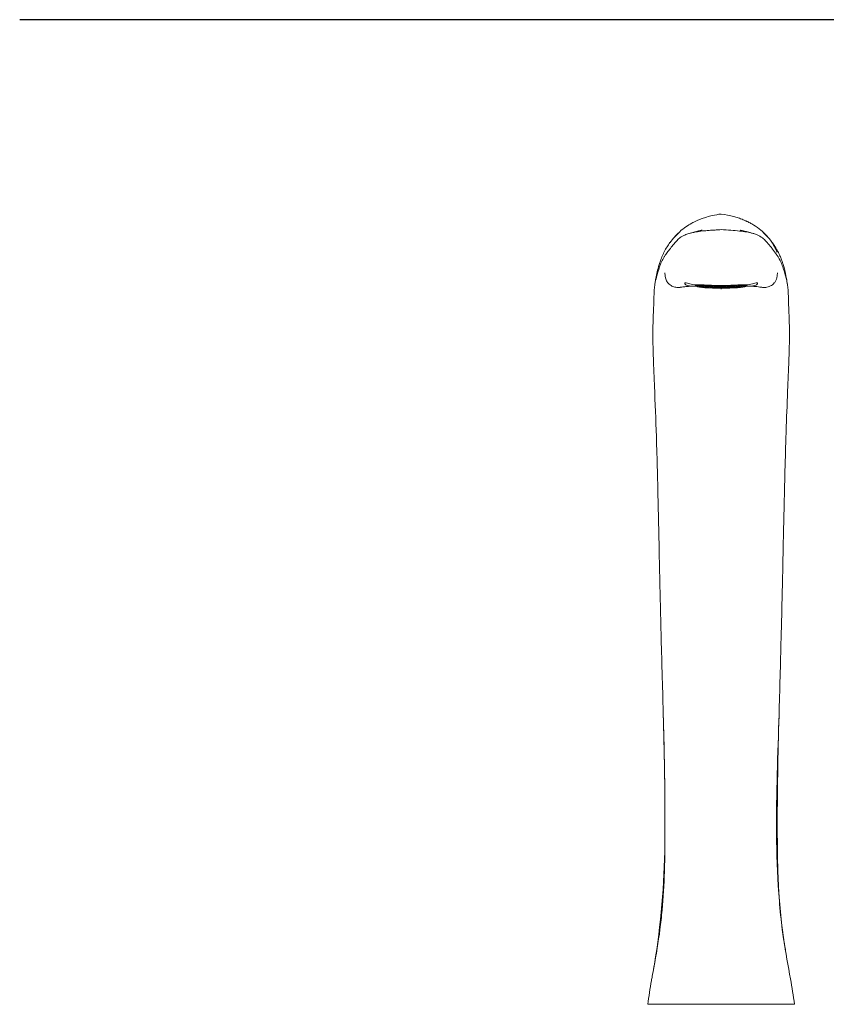
# Model space of a CAD drawing. Units: inches. Extents: x 0 to 40.9, y 0 to 28.9.
# Drawn here: x 0 to 10.4, y 1.7 to 14.5 of the extents above; entities that cross this region are included whole.
import ezdxf

# ---------------------------------------------------------------- set-up
doc = ezdxf.new("R2010")
doc.units = ezdxf.units.IN
doc.header["$LTSCALE"] = 3.5
doc.header["$MEASUREMENT"] = 0
doc.layers.add('Sketch Geometry (ANSI)', color=7, linetype='Continuous', lineweight=25)
doc.layers.add('Visible (ANSI)', color=7, linetype='Continuous', lineweight=50)

msp = doc.modelspace()

# ---------------------------------------------------------------- linework, layer by layer
at = {"layer": 'Sketch Geometry (ANSI)', "linetype": 'Continuous'}
msp.add_line((-0.003, 14.469), (40.921, 14.469), dxfattribs=at)
at = {"layer": 'Visible (ANSI)', "linetype": 'Continuous', "lineweight": 5}
for p, q in [((8.754, 11.02), (8.736, 11.038)), ((8.761, 11.023), (8.768, 11.023)), ((8.763, 11.021), (8.761, 11.022)), ((8.772, 11.018), (8.763, 11.021)), ((8.768, 11.028), (8.768, 11.023)), ((8.768, 11.023), (8.799, 11.025)), ((8.768, 11.02), (8.768, 11.016)), ((8.768, 11.016), (8.772, 11.018)), ((8.789, 11.029), (8.772, 11.029)), ((8.777, 11.031), (8.794, 11.03)), ((8.809, 11.02), (8.778, 11.018)), ((8.778, 11.018), (8.787, 11.014)), ((8.782, 11.013), (8.783, 11.012)), ((8.822, 11.012), (8.782, 11.013)), ((8.783, 11.013), (8.783, 11.012)), ((8.787, 11.018), (8.787, 11.014)), ((8.787, 11.014), (8.828, 11.013)), ((8.799, 11.025), (8.789, 11.029)), ((8.794, 11.034), (8.794, 11.03)), ((8.794, 11.03), (8.825, 11.033)), ((8.835, 11.028), (8.804, 11.025)), ((8.804, 11.025), (8.814, 11.022)), ((8.815, 11.036), (8.806, 11.036)), ((8.849, 11.019), (8.809, 11.02)), ((8.814, 11.026), (8.814, 11.022)), ((8.814, 11.022), (8.854, 11.021)), ((8.825, 11.033), (8.815, 11.036)), ((8.817, 11.012), (8.817, 11.007)), ((8.817, 11.007), (8.832, 11.008)), ((8.832, 11.008), (8.822, 11.012)), ((8.828, 11.02), (8.828, 11.013)), ((8.828, 11.013), (8.858, 11.016)), ((8.861, 11.035), (8.831, 11.033)), ((8.831, 11.033), (8.84, 11.029)), ((8.875, 11.027), (8.835, 11.028)), ((8.868, 11.01), (8.838, 11.008)), ((8.838, 11.008), (8.847, 11.004)), ((8.84, 11.033), (8.84, 11.029)), ((8.84, 11.029), (8.88, 11.028)), ((8.847, 11.009), (8.847, 11.004)), ((8.847, 11.004), (8.887, 11.003)), ((8.858, 11.016), (8.849, 11.019)), ((8.854, 11.027), (8.854, 11.021)), ((8.854, 11.021), (8.885, 11.023)), ((8.902, 11.034), (8.861, 11.035)), ((8.895, 11.018), (8.864, 11.015)), ((8.864, 11.015), (8.873, 11.012)), ((8.909, 11.009), (8.868, 11.01)), ((8.873, 11.016), (8.873, 11.012)), ((8.873, 11.012), (8.914, 11.011)), ((8.885, 11.023), (8.875, 11.027)), ((8.88, 11.035), (8.88, 11.028)), ((8.88, 11.028), (8.911, 11.031)), ((8.887, 11.01), (8.887, 11.003)), ((8.887, 11.003), (8.918, 11.006)), ((8.921, 11.025), (8.89, 11.023)), ((8.89, 11.023), (8.9, 11.019)), ((8.935, 11.017), (8.895, 11.018)), ((8.9, 11.024), (8.9, 11.019)), ((8.9, 11.019), (8.94, 11.018)), ((8.911, 11.031), (8.902, 11.034)), ((8.918, 11.006), (8.909, 11.009)), ((8.914, 11.017), (8.914, 11.011)), ((8.914, 11.011), (8.944, 11.013)), ((8.946, 11.033), (8.917, 11.03)), ((8.917, 11.03), (8.926, 11.027)), ((8.961, 11.024), (8.921, 11.025)), ((8.954, 11.008), (8.924, 11.006)), ((8.924, 11.006), (8.933, 11.002)), ((8.926, 11.031), (8.926, 11.027)), ((8.926, 11.027), (8.966, 11.026)), ((8.933, 11.006), (8.933, 11.002)), ((8.933, 11.002), (8.973, 11.001)), ((8.944, 11.013), (8.935, 11.017)), ((8.94, 11.025), (8.94, 11.018)), ((8.94, 11.018), (8.971, 11.021)), ((8.981, 11.016), (8.95, 11.013)), ((8.95, 11.013), (8.959, 11.01)), ((8.995, 11.007), (8.954, 11.008)), ((8.959, 11.014), (8.959, 11.01)), ((8.959, 11.01), (9, 11.008)), ((8.971, 11.021), (8.961, 11.024)), ((8.966, 11.032), (8.966, 11.026)), ((8.966, 11.026), (8.997, 11.028)), ((8.973, 11.008), (8.973, 11.001)), ((8.973, 11.001), (9.004, 11.003)), ((9.007, 11.023), (8.976, 11.021)), ((8.976, 11.021), (8.986, 11.017)), ((9.021, 11.015), (8.981, 11.016)), ((8.986, 11.021), (8.986, 11.017)), ((8.986, 11.017), (9.026, 11.016)), ((8.997, 11.028), (8.99, 11.031)), ((9.004, 11.003), (8.995, 11.007)), ((9, 11.015), (9, 11.008)), ((9, 11.008), (9.03, 11.011)), ((9.027, 11.03), (9.003, 11.028)), ((9.003, 11.028), (9.012, 11.025)), ((9.047, 11.022), (9.007, 11.023)), ((9.04, 11.006), (9.01, 11.003)), ((9.01, 11.003), (9.019, 11)), ((9.012, 11.029), (9.012, 11.025)), ((9.012, 11.025), (9.052, 11.023)), ((9.019, 11.004), (9.019, 11)), ((9.019, 11), (9.059, 10.999)), ((9.03, 11.011), (9.021, 11.015)), ((9.026, 11.023), (9.026, 11.016)), ((9.026, 11.016), (9.057, 11.018)), ((9.067, 11.013), (9.036, 11.011)), ((9.036, 11.011), (9.046, 11.007)), ((9.081, 11.005), (9.04, 11.006)), ((9.046, 11.012), (9.046, 11.007)), ((9.046, 11.007), (9.086, 11.006)), ((9.057, 11.018), (9.047, 11.022)), ((9.052, 11.03), (9.052, 11.023)), ((9.052, 11.023), (9.083, 11.026)), ((9.059, 11.005), (9.059, 10.999)), ((9.059, 10.999), (9.09, 11.001)), ((9.093, 11.021), (9.062, 11.018)), ((9.062, 11.018), (9.072, 11.015)), ((9.074, 11.03), (9.063, 11.03)), ((9.107, 11.012), (9.067, 11.013)), ((9.072, 11.019), (9.072, 11.015)), ((9.072, 11.015), (9.112, 11.014)), ((9.083, 11.026), (9.074, 11.03)), ((9.09, 11.001), (9.081, 11.005)), ((9.086, 11.013), (9.086, 11.006)), ((9.086, 11.006), (9.116, 11.009)), ((9.12, 11.028), (9.089, 11.026)), ((9.089, 11.026), (9.098, 11.022)), ((9.133, 11.02), (9.093, 11.021)), ((9.127, 11.004), (9.096, 11.001)), ((9.096, 11.001), (9.105, 10.997)), ((9.098, 11.027), (9.098, 11.022)), ((9.098, 11.022), (9.138, 11.021)), ((9.105, 11.002), (9.105, 10.997)), ((9.105, 10.997), (9.145, 10.996)), ((9.116, 11.009), (9.107, 11.012)), ((9.112, 11.02), (9.112, 11.014)), ((9.112, 11.014), (9.143, 11.016)), ((9.16, 11.027), (9.12, 11.028)), ((9.153, 11.011), (9.122, 11.009)), ((9.122, 11.009), (9.132, 11.005)), ((9.123, 11.03), (9.125, 11.03)), ((9.125, 11.03), (9.165, 11.029)), ((9.125, 11.03), (9.125, 11.03)), ((9.167, 11.002), (9.127, 11.004)), ((9.132, 11.009), (9.132, 11.005)), ((9.132, 11.005), (9.172, 11.004)), ((9.143, 11.016), (9.133, 11.02)), ((9.138, 11.028), (9.138, 11.021)), ((9.138, 11.021), (9.169, 11.024)), ((9.145, 11.003), (9.145, 10.996)), ((9.145, 10.996), (9.176, 10.999)), ((9.179, 11.019), (9.149, 11.016)), ((9.149, 11.016), (9.158, 11.012)), ((9.193, 11.01), (9.153, 11.011)), ((9.158, 11.017), (9.158, 11.012)), ((9.158, 11.012), (9.198, 11.011)), ((9.169, 11.024), (9.16, 11.027)), ((9.165, 11.029), (9.195, 11.031)), ((9.165, 11.031), (9.165, 11.029)), ((9.176, 10.999), (9.167, 11.002)), ((9.172, 11.011), (9.172, 11.004)), ((9.172, 11.004), (9.202, 11.006)), ((9.206, 11.026), (9.175, 11.024)), ((9.175, 11.024), (9.184, 11.02)), ((9.219, 11.017), (9.179, 11.019)), ((9.213, 11.001), (9.182, 10.999)), ((9.182, 10.999), (9.185, 10.997)), ((9.184, 11.024), (9.184, 11.02)), ((9.184, 11.02), (9.224, 11.019)), ((9.185, 10.999), (9.185, 10.997)), ((9.195, 11.031), (9.192, 11.033)), ((9.202, 11.006), (9.193, 11.01)), ((9.198, 11.018), (9.198, 11.011)), ((9.198, 11.011), (9.229, 11.014)), ((9.232, 11.034), (9.201, 11.031)), ((9.201, 11.031), (9.211, 11.027)), ((9.246, 11.025), (9.206, 11.026)), ((9.239, 11.009), (9.208, 11.006)), ((9.208, 11.006), (9.218, 11.003)), ((9.211, 11.032), (9.211, 11.027)), ((9.211, 11.027), (9.251, 11.026)), ((9.253, 11), (9.213, 11.001)), ((9.218, 11.007), (9.218, 11.003)), ((9.218, 11.003), (9.258, 11.002)), ((9.229, 11.014), (9.219, 11.017)), ((9.224, 11.026), (9.224, 11.019)), ((9.224, 11.019), (9.255, 11.021)), ((9.272, 11.032), (9.232, 11.034)), ((9.265, 11.016), (9.235, 11.014)), ((9.235, 11.014), (9.244, 11.01)), ((9.279, 11.008), (9.239, 11.009)), ((9.244, 11.035), (9.277, 11.034)), ((9.244, 11.014), (9.244, 11.01)), ((9.244, 11.01), (9.284, 11.009)), ((9.255, 11.021), (9.246, 11.025)), ((9.247, 11), (9.253, 11)), ((9.247, 11), (9.247, 11)), ((9.251, 11.033), (9.251, 11.026)), ((9.251, 11.026), (9.281, 11.029)), ((9.258, 11.008), (9.258, 11.002)), ((9.258, 11.002), (9.288, 11.004)), ((9.292, 11.024), (9.261, 11.021)), ((9.261, 11.021), (9.27, 11.018)), ((9.305, 11.015), (9.265, 11.016)), ((9.27, 11.022), (9.27, 11.018)), ((9.27, 11.018), (9.31, 11.017)), ((9.281, 11.029), (9.272, 11.032)), ((9.277, 11.034), (9.308, 11.036)), ((9.277, 11.036), (9.277, 11.034)), ((9.288, 11.004), (9.279, 11.008)), ((9.284, 11.016), (9.284, 11.009)), ((9.284, 11.009), (9.315, 11.012)), ((9.318, 11.031), (9.287, 11.029)), ((9.287, 11.029), (9.297, 11.025)), ((9.294, 11.004), (9.288, 11.002)), ((9.332, 11.023), (9.292, 11.024)), ((9.325, 11.006), (9.294, 11.004)), ((9.297, 11.029), (9.297, 11.025)), ((9.297, 11.025), (9.337, 11.024)), ((9.315, 11.012), (9.305, 11.015)), ((9.308, 11.036), (9.307, 11.037)), ((9.31, 11.023), (9.31, 11.017)), ((9.31, 11.017), (9.341, 11.019)), ((9.323, 11.037), (9.314, 11.036)), ((9.314, 11.036), (9.323, 11.033)), ((9.358, 11.03), (9.318, 11.031)), ((9.351, 11.014), (9.321, 11.011)), ((9.321, 11.011), (9.33, 11.008)), ((9.323, 11.037), (9.323, 11.033)), ((9.323, 11.033), (9.363, 11.032)), ((9.33, 11.007), (9.325, 11.006)), ((9.33, 11.012), (9.33, 11.008)), ((9.33, 11.008), (9.34, 11.008)), ((9.341, 11.019), (9.332, 11.023)), ((9.337, 11.031), (9.337, 11.024)), ((9.337, 11.024), (9.368, 11.027)), ((9.34, 11.013), (9.34, 11.008)), ((9.378, 11.021), (9.347, 11.019)), ((9.347, 11.019), (9.356, 11.015)), ((9.369, 11.013), (9.351, 11.014)), ((9.356, 11.02), (9.356, 11.015)), ((9.356, 11.015), (9.373, 11.015)), ((9.368, 11.027), (9.358, 11.03)), ((9.363, 11.032), (9.362, 11.032)), ((9.377, 11.028), (9.373, 11.026)), ((9.373, 11.026), (9.383, 11.023)), ((9.373, 11.021), (9.373, 11.015)), ((9.384, 11.021), (9.378, 11.021)), ((9.383, 11.025), (9.383, 11.023)), ((9.383, 11.023), (9.385, 11.022)), ((9.391, 11.02), (9.409, 11.038)), ((8.123, 1.728), (9.073, 1.728)), ((9.073, 1.728), (10.023, 1.728))]:
    msp.add_line(p, q, dxfattribs=at)
for major_axis, start_param, end_param in [((-0.32, 0), 5.705812, 10.002141), ((-0.312, 0), 6.010354, 6.232629), ((-0.312, 0), 0.003798, 0.212842), ((-0.312, 0), 5.735635, 5.958025), ((-0.312, 0), 0.381977, 0.609555), ((0.312, 0), 5.079313, 5.306891), ((0.312, 0), 5.476027, 5.68507), ((0.312, 0), 0.383945, 0.592081), ((0.312, 0), 5.739425, 5.961699), ((0.312, 0), 6.014029, 6.236419), ((0.312, 0), 0.007647, 0.214978)]:
    msp.add_ellipse((9.073, 11.022), major_axis=major_axis, ratio=0.087156, start_param=start_param, end_param=end_param, dxfattribs=at)
for points, knots in [([(8.444, 11.626), (8.45, 11.634), (8.455, 11.641), (8.49, 11.682), (8.523, 11.714), (8.583, 11.765), (8.61, 11.785), (8.662, 11.818), (8.686, 11.832), (8.715, 11.847), (8.721, 11.85), (8.735, 11.857), (8.742, 11.86), (8.753, 11.865), (8.757, 11.867), (8.77, 11.873), (8.776, 11.876), (8.787, 11.88), (8.793, 11.883), (8.811, 11.89), (8.82, 11.893), (8.845, 11.902), (8.864, 11.909), (8.908, 11.922), (8.933, 11.929), (8.995, 11.943), (9.033, 11.949), (9.073, 11.954)], [7.86747, 7.86747, 7.86747, 7.86747, 7.939785, 7.939785, 8.294885, 8.294885, 8.564367, 8.564367, 8.802898, 8.802898, 8.877586, 8.877586, 8.973041, 8.973041, 9.161924, 9.161924, 9.437662, 9.437662, 9.645479, 9.645479, 9.779078, 9.779078, 9.985298, 9.985298, 10.213289, 10.213289, 10.519562, 10.519562, 10.519562, 10.519562]), ([(9.073, 11.954), (9.13, 11.947), (9.185, 11.936), (9.254, 11.917), (9.274, 11.911), (9.303, 11.901), (9.315, 11.897), (9.339, 11.888), (9.349, 11.884), (9.362, 11.878), (9.366, 11.877), (9.375, 11.873), (9.38, 11.87), (9.39, 11.866), (9.393, 11.865), (9.4, 11.862), (9.403, 11.86), (9.41, 11.857), (9.415, 11.854), (9.428, 11.848), (9.437, 11.843), (9.461, 11.83), (9.478, 11.821), (9.525, 11.791), (9.557, 11.769), (9.632, 11.707), (9.674, 11.663), (9.722, 11.599), (9.733, 11.582), (9.749, 11.556), (9.755, 11.547), (9.765, 11.527), (9.771, 11.517), (9.777, 11.503), (9.779, 11.5), (9.783, 11.491), (9.785, 11.487), (9.789, 11.479), (9.79, 11.475), (9.793, 11.469), (9.794, 11.467), (9.796, 11.462), (9.796, 11.461), (9.796, 11.461), (9.796, 11.461), (9.796, 11.461)], [0, 0, 0, 0, 0.447665, 0.447665, 0.639787, 0.639787, 0.77893, 0.77893, 0.992749, 0.992749, 1.200619, 1.200619, 1.390118, 1.390118, 1.532237, 1.532237, 1.586048, 1.586048, 1.650806, 1.650806, 1.746674, 1.746674, 1.909817, 1.909817, 2.217931, 2.217931, 2.687876, 2.687876, 2.843868, 2.843868, 2.925373, 2.925373, 3.013894, 3.013894, 3.048904, 3.048904, 3.104907, 3.104907, 3.16416, 3.16416, 3.246266, 3.246266, 3.380894, 3.380894, 3.381647, 3.381647, 3.381647, 3.381647]), ([(9.073, 11.752), (9.052, 11.75), (9.03, 11.749), (9.01, 11.748), (8.989, 11.747), (8.968, 11.745), (8.948, 11.744), (8.928, 11.743), (8.909, 11.741), (8.89, 11.74), (8.88, 11.739), (8.871, 11.738), (8.862, 11.737), (8.826, 11.734), (8.794, 11.73), (8.765, 11.725), (8.743, 11.722), (8.723, 11.718), (8.705, 11.714), (8.681, 11.709), (8.66, 11.703), (8.641, 11.697), (8.622, 11.691), (8.606, 11.684), (8.591, 11.677), (8.577, 11.671), (8.565, 11.664), (8.554, 11.657), (8.538, 11.646), (8.525, 11.635), (8.513, 11.624), (8.506, 11.616), (8.499, 11.609), (8.493, 11.602), (8.486, 11.594), (8.48, 11.587), (8.474, 11.58), (8.462, 11.566), (8.45, 11.552), (8.439, 11.539), (8.423, 11.519), (8.408, 11.5), (8.394, 11.482), (8.38, 11.464), (8.367, 11.447), (8.356, 11.431), (8.348, 11.42), (8.341, 11.409), (8.335, 11.398), (8.328, 11.388), (8.322, 11.377), (8.317, 11.367), (8.306, 11.346), (8.296, 11.325), (8.287, 11.304), (8.27, 11.26), (8.257, 11.211), (8.245, 11.169), (8.242, 11.158), (8.239, 11.148), (8.236, 11.138), (8.228, 11.108), (8.221, 11.079), (8.215, 11.045), (8.215, 11.04), (8.214, 11.034), (8.213, 11.028), (8.211, 11.016), (8.21, 11.004), (8.209, 10.992), (8.208, 10.985), (8.207, 10.979), (8.207, 10.972), (8.206, 10.96), (8.205, 10.946), (8.205, 10.932), (8.204, 10.919), (8.204, 10.904), (8.203, 10.887), (8.203, 10.887), (8.203, 10.887), (8.203, 10.887), (8.203, 10.878), (8.203, 10.869), (8.203, 10.858), (8.202, 10.828), (8.201, 10.79), (8.199, 10.738), (8.198, 10.721), (8.197, 10.702), (8.196, 10.681), (8.194, 10.64), (8.192, 10.592), (8.191, 10.537), (8.19, 10.51), (8.189, 10.481), (8.189, 10.449), (8.189, 10.418), (8.188, 10.385), (8.189, 10.349), (8.189, 10.314), (8.19, 10.277), (8.191, 10.238), (8.193, 10.161), (8.196, 10.078), (8.199, 9.992), (8.203, 9.906), (8.207, 9.817), (8.21, 9.728), (8.219, 9.508), (8.227, 9.291), (8.234, 9.077), (8.244, 8.777), (8.251, 8.483), (8.258, 8.192), (8.266, 7.86), (8.272, 7.531), (8.279, 7.203), (8.281, 7.121), (8.283, 7.039), (8.285, 6.957), (8.292, 6.628), (8.301, 6.298), (8.31, 5.965), (8.313, 5.882), (8.315, 5.799), (8.318, 5.715), (8.329, 5.298), (8.34, 4.877), (8.344, 4.456), (8.345, 4.372), (8.346, 4.288), (8.346, 4.203), (8.346, 4.119), (8.346, 4.035), (8.346, 3.951), (8.346, 3.866), (8.345, 3.782), (8.344, 3.698), (8.343, 3.613), (8.341, 3.529), (8.338, 3.445), (8.333, 3.277), (8.324, 3.11), (8.309, 2.945), (8.301, 2.862), (8.292, 2.779), (8.281, 2.697), (8.26, 2.533), (8.231, 2.371), (8.202, 2.21), (8.195, 2.17), (8.188, 2.129), (8.181, 2.089), (8.177, 2.071), (8.174, 2.052), (8.171, 2.034)], [0, 0, 0, 0, 0.0039062, 0.0039062, 0.0039062, 0.0078125, 0.0078125, 0.0078125, 0.0117188, 0.0117188, 0.0117188, 0.0136719, 0.0136719, 0.0136719, 0.0214844, 0.0214844, 0.0214844, 0.0273438, 0.0273438, 0.0273438, 0.0351562, 0.0351562, 0.0351562, 0.0429688, 0.0429688, 0.0429688, 0.0507812, 0.0507812, 0.0507812, 0.0625, 0.0625, 0.0625, 0.0703125, 0.0703125, 0.0703125, 0.078125, 0.078125, 0.078125, 0.09375, 0.09375, 0.09375, 0.1171875, 0.1171875, 0.1171875, 0.140625, 0.140625, 0.140625, 0.15625, 0.15625, 0.15625, 0.171875, 0.171875, 0.171875, 0.203125, 0.203125, 0.203125, 0.265625, 0.265625, 0.265625, 0.28125, 0.28125, 0.28125, 0.328125, 0.328125, 0.328125, 0.3359375, 0.3359375, 0.3359375, 0.3515625, 0.3515625, 0.3515625, 0.359375, 0.359375, 0.359375, 0.375, 0.375, 0.375, 0.3904099, 0.3904099, 0.3904099, 0.390625, 0.390625, 0.390625, 0.3984375, 0.3984375, 0.3984375, 0.421875, 0.421875, 0.421875, 0.4296875, 0.4296875, 0.4296875, 0.4453125, 0.4453125, 0.4453125, 0.453125, 0.453125, 0.453125, 0.4609375, 0.4609375, 0.4609375, 0.46875, 0.46875, 0.46875, 0.484375, 0.484375, 0.484375, 0.5, 0.5, 0.5, 0.5390625, 0.5390625, 0.5390625, 0.59375, 0.59375, 0.59375, 0.65625, 0.65625, 0.65625, 0.671875, 0.671875, 0.671875, 0.734375, 0.734375, 0.734375, 0.75, 0.75, 0.75, 0.828125, 0.828125, 0.828125, 0.84375, 0.84375, 0.84375, 0.859375, 0.859375, 0.859375, 0.875, 0.875, 0.875, 0.890625, 0.890625, 0.890625, 0.921875, 0.921875, 0.921875, 0.9375, 0.9375, 0.9375, 0.96875, 0.96875, 0.96875, 0.9765625, 0.9765625, 0.9765625, 0.9801442, 0.9801442, 0.9801442, 0.9801442]), ([(8.642, 11.697), (8.665, 11.704), (8.687, 11.711), (8.724, 11.721), (8.739, 11.725), (8.772, 11.733), (8.789, 11.737), (8.809, 11.741), (8.816, 11.742), (8.826, 11.745), (8.828, 11.745), (8.828, 11.745)], [0, 0, 0, 0, 0.1965762, 0.1965762, 0.3447797, 0.3447797, 0.5643739, 0.5643739, 0.7519351, 0.7519351, 0.9996803, 0.9996803, 0.9996803, 0.9996803]), ([(9.97, 2.056), (9.94, 2.227), (9.908, 2.4), (9.881, 2.574), (9.875, 2.615), (9.869, 2.656), (9.864, 2.697), (9.848, 2.82), (9.835, 2.944), (9.826, 3.069), (9.823, 3.111), (9.821, 3.152), (9.818, 3.194), (9.804, 3.445), (9.8, 3.698), (9.799, 3.951), (9.797, 4.457), (9.808, 4.962), (9.821, 5.465), (9.83, 5.799), (9.84, 6.132), (9.848, 6.463), (9.851, 6.545), (9.853, 6.628), (9.855, 6.71), (9.857, 6.792), (9.859, 6.875), (9.86, 6.957), (9.864, 7.121), (9.868, 7.285), (9.871, 7.449), (9.873, 7.531), (9.874, 7.614), (9.876, 7.696), (9.878, 7.778), (9.88, 7.861), (9.882, 7.943), (9.885, 8.109), (9.889, 8.275), (9.893, 8.442), (9.897, 8.609), (9.902, 8.778), (9.907, 8.948), (9.91, 9.034), (9.912, 9.119), (9.915, 9.205), (9.921, 9.377), (9.928, 9.552), (9.935, 9.728), (9.938, 9.795), (9.941, 9.861), (9.943, 9.927), (9.948, 10.036), (9.952, 10.142), (9.954, 10.238), (9.956, 10.296), (9.957, 10.351), (9.957, 10.401), (9.957, 10.434), (9.956, 10.465), (9.956, 10.495), (9.955, 10.524), (9.954, 10.552), (9.953, 10.577), (9.953, 10.59), (9.952, 10.603), (9.952, 10.615), (9.951, 10.639), (9.95, 10.661), (9.949, 10.681), (9.949, 10.691), (9.948, 10.701), (9.948, 10.711), (9.946, 10.758), (9.944, 10.795), (9.943, 10.825), (9.943, 10.855), (9.942, 10.879), (9.942, 10.899), (9.941, 10.919), (9.941, 10.936), (9.94, 10.953), (9.939, 10.959), (9.939, 10.966), (9.938, 10.972), (9.938, 10.979), (9.937, 10.985), (9.937, 10.992), (9.935, 11.004), (9.934, 11.016), (9.932, 11.028), (9.932, 11.034), (9.931, 11.04), (9.93, 11.045), (9.926, 11.068), (9.922, 11.088), (9.917, 11.108), (9.914, 11.118), (9.912, 11.128), (9.909, 11.138), (9.906, 11.148), (9.903, 11.158), (9.9, 11.169), (9.897, 11.179), (9.894, 11.19), (9.891, 11.202), (9.888, 11.213), (9.885, 11.224), (9.881, 11.236), (9.878, 11.247), (9.874, 11.259), (9.87, 11.27), (9.866, 11.281), (9.862, 11.293), (9.858, 11.304), (9.845, 11.336), (9.83, 11.367), (9.81, 11.398), (9.804, 11.409), (9.797, 11.42), (9.789, 11.431), (9.774, 11.453), (9.757, 11.476), (9.737, 11.501), (9.727, 11.513), (9.717, 11.526), (9.706, 11.539), (9.689, 11.559), (9.672, 11.58), (9.652, 11.602), (9.646, 11.609), (9.639, 11.616), (9.632, 11.624), (9.602, 11.653), (9.56, 11.683), (9.474, 11.706), (9.431, 11.717), (9.378, 11.727), (9.309, 11.734), (9.24, 11.742), (9.157, 11.747), (9.073, 11.752)], [-0.9787315, -0.9787315, -0.9787315, -0.9787315, -0.9453125, -0.9453125, -0.9453125, -0.9375, -0.9375, -0.9375, -0.9140625, -0.9140625, -0.9140625, -0.90625, -0.90625, -0.90625, -0.859375, -0.859375, -0.859375, -0.765625, -0.765625, -0.765625, -0.703125, -0.703125, -0.703125, -0.6875, -0.6875, -0.6875, -0.671875, -0.671875, -0.671875, -0.640625, -0.640625, -0.640625, -0.625, -0.625, -0.625, -0.609375, -0.609375, -0.609375, -0.578125, -0.578125, -0.578125, -0.546875, -0.546875, -0.546875, -0.53125, -0.53125, -0.53125, -0.5, -0.5, -0.5, -0.4882812, -0.4882812, -0.4882812, -0.46875, -0.46875, -0.46875, -0.4570312, -0.4570312, -0.4570312, -0.4492188, -0.4492188, -0.4492188, -0.4414062, -0.4414062, -0.4414062, -0.4375, -0.4375, -0.4375, -0.4296875, -0.4296875, -0.4296875, -0.4257812, -0.4257812, -0.4257812, -0.40625, -0.40625, -0.40625, -0.3867188, -0.3867188, -0.3867188, -0.3671875, -0.3671875, -0.3671875, -0.359375, -0.359375, -0.359375, -0.3515625, -0.3515625, -0.3515625, -0.3359375, -0.3359375, -0.3359375, -0.328125, -0.328125, -0.328125, -0.296875, -0.296875, -0.296875, -0.28125, -0.28125, -0.28125, -0.265625, -0.265625, -0.265625, -0.25, -0.25, -0.25, -0.234375, -0.234375, -0.234375, -0.21875, -0.21875, -0.21875, -0.203125, -0.203125, -0.203125, -0.15625, -0.15625, -0.15625, -0.140625, -0.140625, -0.140625, -0.109375, -0.109375, -0.109375, -0.09375, -0.09375, -0.09375, -0.0703125, -0.0703125, -0.0703125, -0.0625, -0.0625, -0.0625, -0.03125, -0.03125, -0.03125, -0.015625, -0.015625, -0.015625, 0, 0, 0, 0]), ([(9.317, 11.745), (9.317, 11.745), (9.317, 11.745), (9.319, 11.745), (9.323, 11.744), (9.341, 11.74), (9.349, 11.738), (9.377, 11.732), (9.395, 11.728), (9.436, 11.717), (9.46, 11.71), (9.491, 11.701), (9.497, 11.699), (9.503, 11.697)], [3.466471, 3.466471, 3.466471, 3.466471, 3.5269335, 3.5269335, 3.8128997, 3.8128997, 3.9962294, 3.9962294, 4.1977922, 4.1977922, 4.4131836, 4.4131836, 4.4663951, 4.4663951, 4.4663951, 4.4663951]), ([(8.214, 11.039), (8.215, 11.046), (8.217, 11.053), (8.221, 11.08), (8.224, 11.1), (8.238, 11.178), (8.248, 11.229), (8.275, 11.317), (8.28, 11.332), (8.29, 11.36), (8.294, 11.371), (8.303, 11.393), (8.307, 11.404), (8.315, 11.422), (8.318, 11.427), (8.326, 11.444), (8.331, 11.455), (8.348, 11.488), (8.36, 11.509), (8.384, 11.547), (8.397, 11.566), (8.411, 11.585), (8.412, 11.586), (8.412, 11.587), (8.413, 11.587), (8.427, 11.606), (8.433, 11.613), (8.452, 11.636), (8.461, 11.646), (8.498, 11.686), (8.52, 11.706), (8.533, 11.719), (8.535, 11.72), (8.535, 11.72)], [0, 0, 0, 0, 0.142299, 0.142299, 0.569235, 0.569235, 1.850405, 1.850405, 2.10417, 2.10417, 2.235911, 2.235911, 2.350626, 2.350626, 2.397866, 2.397866, 2.49368, 2.49368, 2.685334, 2.685334, 2.873688, 2.873688, 2.879869, 2.879869, 2.882808, 2.882808, 3.072971, 3.072971, 3.313251, 3.313251, 4.040225, 4.040225, 4.286715, 4.286715, 4.286715, 4.286715]), ([(9.61, 11.72), (9.61, 11.72), (9.61, 11.72), (9.611, 11.719), (9.622, 11.709), (9.655, 11.677), (9.679, 11.653), (9.714, 11.611), (9.718, 11.606), (9.725, 11.597), (9.726, 11.595), (9.729, 11.592), (9.73, 11.591), (9.731, 11.589), (9.731, 11.588), (9.732, 11.588), (9.732, 11.588), (9.732, 11.587), (9.732, 11.587), (9.733, 11.586), (9.736, 11.583), (9.742, 11.574), (9.747, 11.568), (9.765, 11.541), (9.777, 11.522), (9.795, 11.49), (9.801, 11.48), (9.812, 11.46), (9.816, 11.451), (9.825, 11.432), (9.83, 11.422), (9.837, 11.404), (9.841, 11.397), (9.848, 11.379), (9.851, 11.37), (9.86, 11.347), (9.864, 11.335), (9.876, 11.299), (9.882, 11.279), (9.9, 11.21), (9.909, 11.167), (9.922, 11.095), (9.926, 11.068), (9.931, 11.039)], [6.234958, 6.234958, 6.234958, 6.234958, 6.280941, 6.280941, 6.825212, 6.825212, 7.488054, 7.488054, 7.581736, 7.581736, 7.615578, 7.615578, 7.628265, 7.628265, 7.63778, 7.63778, 7.638672, 7.638672, 7.639016, 7.639016, 7.661025, 7.661025, 7.727087, 7.727087, 7.925346, 7.925346, 8.023617, 8.023617, 8.096064, 8.096064, 8.183993, 8.183993, 8.260335, 8.260335, 8.369381, 8.369381, 8.555226, 8.555226, 8.937848, 8.937848, 9.941585, 9.941585, 10.522914, 10.522914, 10.522914, 10.522914]), ([(8.672, 11.02), (8.672, 11.02), (8.672, 11.02), (8.669, 11.02), (8.669, 11.02), (8.666, 11.02), (8.663, 11.019), (8.657, 11.019), (8.654, 11.019), (8.647, 11.018), (8.643, 11.018), (8.632, 11.017), (8.624, 11.016), (8.606, 11.014), (8.596, 11.013), (8.571, 11.01), (8.556, 11.008), (8.541, 11.006), (8.541, 11.006), (8.54, 11.005), (8.54, 11.005), (8.532, 11.004), (8.533, 11.005), (8.521, 11.004), (8.51, 11.004), (8.484, 11.006), (8.466, 11.009), (8.433, 11.023), (8.416, 11.033), (8.391, 11.054), (8.382, 11.065), (8.363, 11.093), (8.356, 11.111), (8.348, 11.143), (8.348, 11.157), (8.346, 11.179), (8.345, 11.185), (8.344, 11.19), (8.344, 11.191), (8.344, 11.191)], [3.628584, 3.628584, 3.628584, 3.628584, 3.744296, 3.744296, 3.781032, 3.781032, 3.825069, 3.825069, 3.855739, 3.855739, 3.886206, 3.886206, 3.947052, 3.947052, 4.023719, 4.023719, 4.138708, 4.138708, 4.141403, 4.141403, 4.142343, 4.142343, 4.202488, 4.202488, 4.383049, 4.383049, 4.654637, 4.654637, 4.887741, 4.887741, 5.044597, 5.044597, 5.299524, 5.299524, 5.577002, 5.577002, 5.924873, 5.924873, 6.137006, 6.137006, 6.137006, 6.137006]), ([(9.801, 11.191), (9.801, 11.191), (9.801, 11.19), (9.8, 11.185), (9.799, 11.179), (9.797, 11.161), (9.797, 11.146), (9.791, 11.118), (9.787, 11.106), (9.776, 11.083), (9.769, 11.072), (9.746, 11.045), (9.728, 11.032), (9.69, 11.012), (9.67, 11.007), (9.639, 11.004), (9.627, 11.003), (9.614, 11.005), (9.612, 11.005), (9.609, 11.005), (9.608, 11.005), (9.607, 11.005), (9.607, 11.005), (9.601, 11.006), (9.597, 11.007), (9.58, 11.009), (9.567, 11.01), (9.54, 11.014), (9.526, 11.015), (9.507, 11.017), (9.502, 11.018), (9.495, 11.018), (9.493, 11.019), (9.488, 11.019), (9.486, 11.019), (9.482, 11.019), (9.48, 11.02), (9.478, 11.02), (9.477, 11.02), (9.474, 11.02), (9.474, 11.02), (9.473, 11.02), (9.473, 11.02), (9.473, 11.02)], [5.442734, 5.442734, 5.442734, 5.442734, 5.664947, 5.664947, 5.966611, 5.966611, 6.271305, 6.271305, 6.449885, 6.449885, 6.601218, 6.601218, 6.857687, 6.857687, 7.162773, 7.162773, 7.371768, 7.371768, 7.410899, 7.410899, 7.425573, 7.425573, 7.436578, 7.436578, 7.469597, 7.469597, 7.56866, 7.56866, 7.67845, 7.67845, 7.715479, 7.715479, 7.73375, 7.73375, 7.761923, 7.761923, 7.787064, 7.787064, 7.823184, 7.823184, 7.891507, 7.891507, 7.95188, 7.95188, 7.95188, 7.95188]), ([(8.752, 11.021), (8.75, 11.021), (8.748, 11.021), (8.714, 11.021), (8.686, 11.021), (8.642, 11.027), (8.627, 11.033), (8.611, 11.042), (8.608, 11.045), (8.604, 11.05), (8.603, 11.052), (8.602, 11.054), (8.602, 11.054), (8.602, 11.056), (8.602, 11.056), (8.602, 11.057), (8.602, 11.057), (8.602, 11.059), (8.602, 11.059), (8.604, 11.062), (8.606, 11.063), (8.615, 11.064), (8.624, 11.062), (8.654, 11.053), (8.678, 11.045), (8.741, 11.035), (8.772, 11.037), (8.832, 11.037), (8.874, 11.036), (8.958, 11.032), (9, 11.03), (9.042, 11.03)], [-1.789169, -1.789169, -1.789169, -1.789169, -1.779206, -1.779206, -1.606814, -1.606814, -1.450204, -1.450204, -1.372252, -1.372252, -1.33496, -1.33496, -1.317324, -1.317324, -1.303807, -1.303807, -1.289122, -1.289122, -1.26564, -1.26564, -1.190903, -1.190903, -1.06869, -1.06869, -0.887664, -0.887664, -0.681006, -0.681006, -0.321246, -0.321246, -0.000001, -0.000001, -0.000001, -0.000001]), ([(8.715, 11.021), (8.714, 11.021), (8.713, 11.021), (8.711, 11.021), (8.709, 11.021), (8.705, 11.021), (8.703, 11.021), (8.699, 11.021), (8.697, 11.021), (8.693, 11.021), (8.69, 11.02), (8.684, 11.02), (8.681, 11.02), (8.676, 11.02), (8.674, 11.02), (8.671, 11.02), (8.67, 11.02), (8.669, 11.02)], [2.6219597, 2.6219597, 2.6219597, 2.6219597, 2.626382, 2.626382, 2.6415945, 2.6415945, 2.6569084, 2.6569084, 2.6721476, 2.6721476, 2.7028207, 2.7028207, 2.7637031, 2.7637031, 2.8359003, 2.8359003, 2.908518, 2.908518, 2.908518, 2.908518]), ([(9.073, 11.03), (9.068, 11.03), (9.062, 11.03), (9.052, 11.03), (9.047, 11.03), (9.042, 11.03)], [0, 0, 0, 0, 0.04008963, 0.04008963, 0.08019887, 0.08019887, 0.08019887, 0.08019887]), ([(9.104, 11.03), (9.098, 11.03), (9.093, 11.03), (9.083, 11.03), (9.078, 11.03), (9.073, 11.03)], [0.000001, 0.000001, 0.000001, 0.000001, 0.04031539, 0.04031539, 0.08017682, 0.08017682, 0.08017682, 0.08017682]), ([(9.073, 10.982), (9.073, 10.983), (9.073, 10.988), (9.073, 10.992), (9.073, 10.994)], [0.669771235, 0.669771235, 0.669771235, 0.669771235, 0.671875, 0.67683167, 0.67683167, 0.67683167, 0.67683167]), ([(9.393, 11.021), (9.395, 11.021), (9.397, 11.021), (9.431, 11.021), (9.46, 11.021), (9.503, 11.027), (9.518, 11.033), (9.534, 11.042), (9.538, 11.045), (9.541, 11.05), (9.542, 11.052), (9.543, 11.054), (9.543, 11.054), (9.543, 11.056), (9.544, 11.056), (9.544, 11.057), (9.544, 11.057), (9.543, 11.059), (9.543, 11.059), (9.542, 11.062), (9.539, 11.063), (9.53, 11.064), (9.521, 11.062), (9.491, 11.053), (9.467, 11.045), (9.403, 11.035), (9.372, 11.037), (9.312, 11.037), (9.27, 11.036), (9.187, 11.032), (9.145, 11.03), (9.104, 11.03)], [0.897232, 0.897232, 0.897232, 0.897232, 0.917726, 0.917726, 1.266399, 1.266399, 1.583117, 1.583117, 1.740618, 1.740618, 1.815983, 1.815983, 1.851641, 1.851641, 1.878981, 1.878981, 1.90869, 1.90869, 1.956214, 1.956214, 2.107393, 2.107393, 2.354705, 2.354705, 2.720962, 2.720962, 3.146813, 3.146813, 3.878827, 3.878827, 4.533408, 4.533408, 4.533408, 4.533408]), ([(9.476, 11.02), (9.476, 11.02), (9.475, 11.02), (9.471, 11.02), (9.469, 11.02), (9.462, 11.02), (9.46, 11.02), (9.455, 11.02), (9.452, 11.021), (9.447, 11.021), (9.446, 11.021), (9.442, 11.021), (9.44, 11.021), (9.436, 11.021), (9.435, 11.021), (9.432, 11.021), (9.431, 11.021), (9.431, 11.021)], [8.6686212, 8.6686212, 8.6686212, 8.6686212, 8.7334805, 8.7334805, 8.8369533, 8.8369533, 8.8777565, 8.8777565, 8.9083068, 8.9083068, 8.9215754, 8.9215754, 8.9371706, 8.9371706, 8.9499171, 8.9499171, 8.9571559, 8.9571559, 8.9571559, 8.9571559]), ([(8.192, 2.152), (8.282, 2.657), (8.334, 3.183), (8.349, 4.178), (8.343, 4.652), (8.329, 5.275), (8.325, 5.424), (8.321, 5.573)], [0, 0, 0, 0, 3.973019, 3.973019, 7.589633, 7.589633, 8.729225, 8.729225, 8.729225, 8.729225]), ([(9.824, 5.58), (9.796, 4.554), (9.733, 3.505), (9.898, 2.471), (9.902, 2.445), (9.906, 2.42)], [0, 0, 0, 0, 7.848989, 7.848989, 8.044402, 8.044402, 8.044402, 8.044402])]:
    msp.add_open_spline(points, degree=3, knots=knots, dxfattribs=at)
for points in [[(9.97, 2.056), (9.989, 1.947), (10.007, 1.838), (10.023, 1.728)], [(8.123, 1.728), (8.137, 1.831), (8.153, 1.932), (8.171, 2.034)]]:
    msp.add_open_spline(points, degree=3, dxfattribs=at)

doc.saveas('drawing.dxf')
